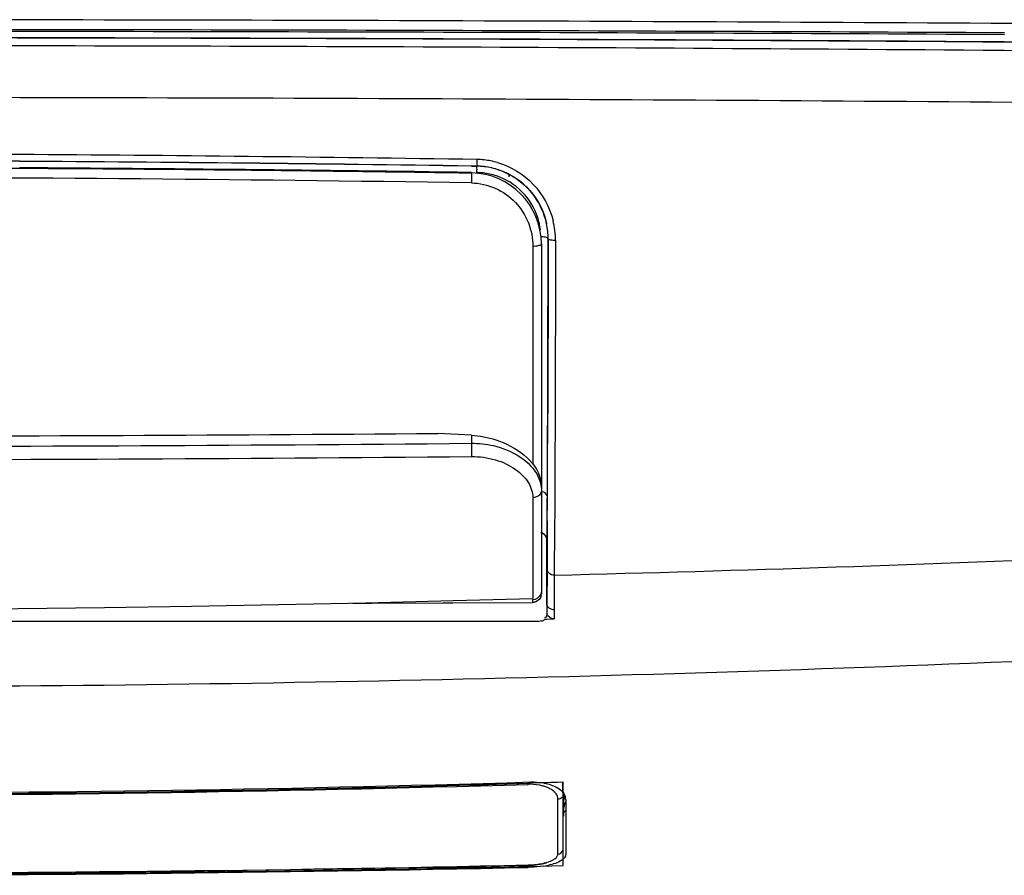
# Model space of a CAD drawing. Units: millimetres. Extents: x 0 to 594, y 0 to 420.
# Drawn here: x 229 to 241, y 283 to 293 of the extents above; entities that cross this region are included whole.
import ezdxf

# ---------------------------------------------------------------- set-up
doc = ezdxf.new("R2010")
doc.units = ezdxf.units.MM
doc.header["$LTSCALE"] = 32.67
doc.layers.get('0').update_dxf_attribs({"linetype": 'CONTINUOUS'})
doc.layers.add('SUPERFICI', color=7, linetype='CONTINUOUS')

msp = doc.modelspace()

# ---------------------------------------------------------------- linework, layer by layer
at = {"color": 9, "linetype": 'CONTINUOUS'}
for p, q in [((240.5249, 292.7487), (240.5005, 292.7488)), ((240.5242, 292.6541), (240.5045, 292.6543)), ((240.5242, 292.6542), (240.5045, 292.6543)), ((241.8005, 292.6439), (240.5242, 292.6541)), ((241.775, 292.7395), (240.5249, 292.7487)), ((234.5262, 291.354), (234.5856, 291.3532)), ((234.5854, 291.3525), (234.5856, 291.3532)), ((235.2168, 290.4498), (235.2167, 290.0519)), ((235.389, 290.5365), (235.3896, 290.5365)), ((235.2167, 290.052), (235.2163, 287.9991)), ((235.3871, 289.2085), (235.3853, 288.6015)), ((235.3873, 289.2643), (235.3871, 289.2085)), ((235.4695, 289.1668), (235.4686, 288.8408)), ((235.4686, 288.8408), (235.4675, 288.5181)), ((235.3853, 288.6015), (235.3852, 288.5678)), ((234.5251, 288.324), (234.5251, 288.234)), ((235.2168, 287.6214), (235.2164, 286.4881)), ((235.2168, 287.6214), (235.2168, 287.616)), ((235.3798, 287.3596), (235.3765, 286.8153)), ((235.4622, 287.2962), (235.4589, 286.7496)), ((235.2166, 287.1996), (235.2165, 287.0669)), ((235.3735, 287.1474), (235.3745, 287.1484)), ((235.2165, 287.0669), (235.2164, 287.0031)), ((235.2163, 286.7725), (235.2164, 286.4881)), ((235.3765, 286.8153), (235.374, 286.4274)), ((235.4584, 286.662), (235.4564, 286.3605)), ((235.4589, 286.7496), (235.4584, 286.662)), ((235.2138, 286.471), (235.2138, 286.4424)), ((235.374, 286.4274), (235.3735, 286.4274)), ((235.374, 286.4274), (235.3735, 286.3513)), ((235.4564, 286.3605), (235.4562, 286.3256)), ((235.4562, 286.3256), (235.4557, 286.2562)), ((235.1656, 284.4069), (235.1651, 284.4205)), ((235.1659, 284.3949), (235.1656, 284.4069)), ((235.4993, 283.6092), (235.4993, 284.2288)), ((235.4994, 284.0162), (235.4994, 284.2288)), ((235.5678, 284.1422), (235.5679, 284.2871)), ((235.5678, 284.1413), (235.5678, 284.1422)), ((235.4993, 283.7421), (235.4993, 283.8096)), ((235.4992, 283.6092), (235.4993, 283.7421)), ((235.1638, 283.4871), (235.1639, 283.4838))]:
    msp.add_line(p, q, dxfattribs=at)
at = {"color": 7, "linetype": 'CONTINUOUS'}
for p, q in [((234.5854, 291.3525), (234.5262, 291.3534)), ((234.9467, 291.261), (234.9467, 291.2329)), ((235.3135, 290.4773), (235.3135, 287.7517)), ((235.3845, 288.6024), (235.3866, 289.2654)), ((234.5251, 288.324), (234.1467, 288.3457)), ((235.3135, 287.7501), (235.3135, 286.5422)), ((235.3786, 287.3683), (235.379, 287.4287)), ((235.3735, 286.4274), (235.3735, 287.1474)), ((233.1891, 286.4355), (235.2138, 286.4424)), ((235.3735, 286.4274), (235.3735, 286.3077)), ((235.2937, 286.2274), (217.8797, 286.2274)), ((235.3515, 286.2525), (235.3755, 286.2534)), ((235.3755, 286.2534), (235.4557, 286.2562)), ((235.5867, 284.2259), (235.5867, 283.8014)), ((235.5656, 284.0363), (235.5678, 284.1422)), ((235.5698, 284.1508), (235.5695, 284.1503)), ((235.5867, 283.8014), (235.5867, 283.6628)), ((235.5867, 283.6632), (235.5867, 283.6039)), ((235.1923, 283.4612), (235.1644, 283.4606)), ((235.3251, 283.5003), (235.3709, 283.5105))]:
    msp.add_line(p, q, dxfattribs=at)
at = {"color": 6, "linetype": 'CONTINUOUS'}
msp.add_line((235.5703, 284.1328), (235.5705, 284.1421), dxfattribs=at)
at = {"color": 9, "linetype": 'CONTINUOUS'}
for points in [[(235.2166, 289.8384), (235.2166, 289.7084), (235.2165, 289.5758), (235.2165, 289.4409), (235.2164, 289.3035), (235.2164, 289.0222)], [(235.2164, 289.0222), (235.2164, 288.8786), (235.2163, 288.7332), (235.2163, 288.4376)], [(235.2163, 288.4376), (235.2163, 288.2876), (235.2163, 288.1364)], [(235.2168, 287.5498), (235.2167, 287.4784), (235.2167, 287.4075), (235.2167, 287.3373), (235.2166, 287.1996)], [(235.2164, 286.9414), (235.2164, 286.8822), (235.2163, 286.7725)]]:
    msp.add_lwpolyline(points, dxfattribs=at)
at = {"color": 7, "linetype": 'CONTINUOUS'}
for points in [[(233.1891, 286.4354), (233.4007, 286.436), (234.3145, 286.4391), (235.2138, 286.4424)], [(235.5678, 284.1412), (235.5688, 284.148), (235.5698, 284.1508)], [(226.5867, 283.3932), (227.4873, 283.3942), (228.5174, 283.3978), (229.5322, 283.4037), (230.5315, 283.4119), (231.5154, 283.4223), (232.4839, 283.4349), (233.437, 283.4498), (234.3746, 283.4671), (235.1639, 283.4838)], [(235.1639, 283.4838), (235.1736, 283.4841), (235.2249, 283.4869), (235.2762, 283.4924), (235.3251, 283.5003)]]:
    msp.add_lwpolyline(points, dxfattribs=at)
at = {"color": 9, "linetype": 'CONTINUOUS'}
for centre, radius, start, end in [((226.2962, -2073.9581), 2366.9597, 89.6247224, 89.9929689), ((226.6038, -2349.2244), 2642.1146, 89.6980983, 90.0003717), ((226.5927, -1693.12), 1985.9175, 89.5987426, 90.0001732), ((226.3712, -1519.2704), 1811.9798, 89.553092, 89.9931867), ((226.2728, -1526.7247), 1818.8512, 89.510766, 89.9901137), ((226.6459, -184.6299), 476.1216, 89.663712, 90.007121), ((226.0622, -257.5174), 549.0113, 89.110069, 89.647451), ((234.5761, 290.5515), 0.8764, 83.97715, 89.13949), ((226.6427, -195.66), 487.0756, 89.670955, 90.006526), ((226.0384, -286.3235), 577.6679, 89.1582122, 89.6626627), ((226.0848, -269.3531), 560.7707, 89.137485, 89.657193), ((234.5731, 290.5344), 0.8189, 77.18996, 89.12573), ((234.5751, 290.5417), 0.8862, 73.95282, 83.97882), ((234.574, 290.5385), 0.8147, 71.23767, 77.18902), ((226.4218, -234.6572), 525.8842, 89.116904, 89.982037), ((234.5709, 290.5364), 0.7449, 83.20298, 89.17742), ((234.5704, 290.5305), 0.7509, 71.68635, 83.21261), ((234.5756, 290.539), 0.8134, 41.52055, 47.57331), ((234.5903, 290.5578), 0.716, 6.1922, 18.17739), ((234.5729, 290.5373), 0.8167, 359.9442, 11.80367), ((234.546, 290.5164), 0.9263, 359.94121, 13.94242), ((-352.4339, 290.5911), 587.8225, 359.6850165, 359.802785), ((226.8089, 1119.2599), 831.0618, 269.9846786, 270.5319817), ((226.8289, 1140.0049), 851.9555, 269.9837132, 270.5177172), ((151.7179, 288.0528), 83.6635, 359.572581, 359.710859), ((226.6379, 645.194), 358.5529, 271.409723, 272.423963), ((226.6336, 627.6684), 342.176, 269.992146, 272.540885), ((226.7241, 568.5136), 284.2441, 269.9723, 271.701886), ((235.1847, 283.7672), 0.628, 89.90373, 91.71456), ((226.8451, 663.7387), 380.3425, 269.961069, 271.253248)]:
    msp.add_arc(centre, radius, start, end, dxfattribs=at)
at = {"color": 7, "linetype": 'CONTINUOUS'}
for centre, radius, start, end in [((226.5779, -2311.3047), 2604.1749, 89.6931314, 89.9998065), ((226.5833, -1686.3418), 1979.1416, 89.5963883, 89.9999017), ((226.0438, -272.9894), 564.4066, 89.138877, 89.655239), ((234.5734, 290.5408), 0.8119, 83.17661, 89.15067), ((234.5724, 290.5318), 0.8209, 71.37624, 83.18352), ((234.5135, 290.4773), 0.8, 0, 89.16737), ((234.5736, 290.5375), 0.8153, 11.92084, 17.89329), ((234.5684, 290.5364), 0.8207, 5.97533, 11.92538), ((234.5778, 290.5373), 0.8112, 359.94169, 5.98079), ((226.7933, 1143.184), 854.8699, 269.9861553, 270.4928538), ((235.2132, 286.5424), 0.1003, 344.7933, 359.92266), ((226.7231, 567.5782), 283.2835, 269.972412, 271.713618), ((235.2289, 283.8071), 0.6138, 79.03933, 80.33884), ((235.4799, 284.2258), 0.1068, 0.0459, 12.68618), ((235.6557, 284.1404), 0.0879, 168.42557, 178.81593), ((226.8503, 669.5019), 386.1308, 269.960878, 271.233766), ((235.2046, 284.348), 0.8844, 278.96158, 282.00845)]:
    msp.add_arc(centre, radius, start, end, dxfattribs=at)
at = {"color": 9, "linetype": 'CONTINUOUS'}
for points, knots in [([(234.5893, 291.4277), (234.589, 291.4101), (234.5812, 291.3929), (234.5927, 291.354), (234.5855, 291.3532)], [0, 0, 0, 0, 0.7088655, 1, 1, 1, 1]), ([(234.5854, 291.3525), (234.5786, 291.3518), (234.5893, 291.3145), (234.5819, 291.2982), (234.5816, 291.2812)], [0, 0, 0, 0, 0.2889741, 1, 1, 1, 1]), ([(234.8201, 291.3933), (234.9708, 291.3499), (235.2521, 291.1789), (235.4076, 290.8903), (235.4451, 290.7396)], [0, 0, 0, 0, 0.5026221, 1, 1, 1, 1]), ([(234.5251, 291.2772), (234.5281, 291.2771), (234.524, 291.2591), (234.5289, 291.2414), (234.5269, 291.2039), (234.5272, 291.1784), (234.5269, 291.1645)], [0, 0, 0, 0, 0.0798811, 0.3018301, 0.6284736, 1, 1, 1, 1]), ([(235.2706, 290.7812), (235.2357, 290.8871), (235.1129, 291.0862), (234.9134, 291.2078), (234.8063, 291.2433)], [0, 0, 0, 0, 0.4971213, 1, 1, 1, 1]), ([(234.5269, 291.1645), (234.7074, 291.1618), (235.0769, 290.9997), (235.2169, 290.6271), (235.2168, 290.4498)], [0, 0, 0, 0, 0.5043584, 1, 1, 1, 1]), ([(235.3889, 290.5365), (235.3888, 290.5461), (235.3495, 290.5563), (235.3258, 290.5582), (235.3062, 290.558)], [0, 0, 0, 0, 0.3313335, 1, 1, 1, 1]), ([(235.3135, 290.4773), (235.3135, 290.4659), (235.268, 290.4522), (235.2398, 290.45), (235.2168, 290.4498)], [0, 0, 0, 0, 0.3299807, 1, 1, 1, 1]), ([(235.3866, 289.2654), (235.3868, 289.3665), (235.3879, 289.7901), (235.3886, 290.2138), (235.389, 290.5365)], [0, 0, 0, 0, 0.2385883, 1, 1, 1, 1]), ([(235.3896, 290.5365), (235.3895, 290.4264), (235.3889, 290.0024), (235.3881, 289.5783), (235.3873, 289.2643)], [0, 0, 0, 0, 0.2596301, 1, 1, 1, 1]), ([(235.4724, 290.5155), (235.4529, 290.5153), (235.4294, 290.5173), (235.3898, 290.5269), (235.3896, 290.5365)], [0, 0, 0, 0, 0.6703216, 1, 1, 1, 1]), ([(235.4724, 290.5155), (235.4722, 290.3985), (235.4715, 289.9489), (235.4705, 289.4994), (235.4695, 289.1668)], [0, 0, 0, 0, 0.2602469, 1, 1, 1, 1]), ([(235.3803, 287.6306), (235.3807, 287.7058), (235.3823, 288.0297), (235.3837, 288.3536), (235.3845, 288.6024)], [0, 0, 0, 0, 0.2319047, 1, 1, 1, 1]), ([(235.4675, 288.5181), (235.4672, 288.407), (235.4657, 287.9997), (235.4638, 287.5924), (235.4622, 287.2962)], [0, 0, 0, 0, 0.2727598, 1, 1, 1, 1]), ([(234.5251, 288.234), (234.6083, 288.2346), (234.8919, 288.2069), (235.1914, 288.0408), (235.278, 287.855)], [0, 0, 0, 0, 0.2887579, 1, 1, 1, 1]), ([(234.5251, 288.234), (234.5257, 288.2233), (234.5275, 288.1734), (234.528, 288.1234), (234.5269, 288.0842)], [0, 0, 0, 0, 0.2142201, 1, 1, 1, 1]), ([(234.5269, 288.0842), (234.6179, 288.0851), (234.7931, 288.062), (235.0183, 287.9588), (235.1739, 287.8084), (235.2169, 287.6796), (235.2168, 287.6214)], [0, 0, 0, 0, 0.3011806, 0.5754022, 0.8072893, 1, 1, 1, 1]), ([(235.3803, 287.6306), (235.3802, 287.6533), (235.3521, 287.6835), (235.3213, 287.6903), (235.3121, 287.6914)], [0, 0, 0, 0, 0.7098782, 1, 1, 1, 1]), ([(235.3745, 287.1484), (235.3772, 287.1511), (235.3728, 287.1685), (235.3761, 287.1818), (235.3764, 287.1928)], [0, 0, 0, 0, 0.2617036, 1, 1, 1, 1]), ([(235.4589, 286.7496), (235.4484, 286.7494), (235.4116, 286.7533), (235.3766, 286.7888), (235.3765, 286.8154)], [0, 0, 0, 0, 0.2834829, 1, 1, 1, 1]), ([(235.3754, 286.4156), (235.3749, 286.4175), (235.3743, 286.4214), (235.374, 286.4254), (235.374, 286.4274)], [0, 0, 0, 0, 0.5023341, 1, 1, 1, 1]), ([(235.3723, 284.363), (235.3592, 284.3681), (235.2989, 284.3878), (235.235, 284.3951), (235.1858, 284.3952)], [0, 0, 0, 0, 0.2219753, 1, 1, 1, 1]), ([(235.3675, 283.5148), (235.3838, 283.5194), (235.4305, 283.5351), (235.4837, 283.5617), (235.4961, 283.5933)], [0, 0, 0, 0, 0.3328383, 1, 1, 1, 1]), ([(235.4961, 283.5933), (235.4971, 283.5959), (235.4987, 283.6011), (235.4992, 283.6065), (235.4992, 283.6092)], [0, 0, 0, 0, 0.5092925, 1, 1, 1, 1]), ([(235.1638, 283.4871), (235.182, 283.4876), (235.2505, 283.491), (235.3189, 283.5012), (235.3675, 283.5148)], [0, 0, 0, 0, 0.2651311, 1, 1, 1, 1])]:
    msp.add_open_spline(points, degree=3, knots=knots, dxfattribs=at)
at = {"color": 7, "linetype": 'CONTINUOUS'}
for points, knots in [([(226.5867, 291.3381), (227.3386, 291.3383), (228.9093, 291.3345), (231.3709, 291.3182), (233.2651, 291.2952), (234.3405, 291.2799), (234.5251, 291.2772)], [0, 0, 0, 0, 0.2841571, 0.5935557, 0.9302589, 1, 1, 1, 1]), ([(234.5251, 288.324), (234.6186, 288.3186), (234.9261, 288.2646), (235.2533, 288.043), (235.3046, 287.8244)], [0, 0, 0, 0, 0.2944428, 1, 1, 1, 1]), ([(235.3764, 287.1928), (235.3766, 287.2033), (235.3776, 287.2618), (235.3781, 287.3204), (235.3786, 287.3683)], [0, 0, 0, 0, 0.1803497, 1, 1, 1, 1]), ([(235.3515, 286.2525), (235.3494, 286.2503), (235.3453, 286.2457), (235.3409, 286.2413), (235.3384, 286.2392)], [0, 0, 0, 0, 0.4779137, 1, 1, 1, 1]), ([(235.3745, 286.3128), (235.3745, 286.3039), (235.3781, 286.2842), (235.3591, 286.2713), (235.3499, 286.2705)], [0, 0, 0, 0, 0.4940547, 1, 1, 1, 1]), ([(235.3456, 284.4097), (235.3701, 284.4049), (235.4468, 284.3851), (235.5231, 284.3457), (235.5573, 284.3028)], [0, 0, 0, 0, 0.313186, 1, 1, 1, 1]), ([(235.5696, 284.0816), (235.573, 284.0846), (235.5794, 284.0907), (235.5849, 284.0975), (235.5872, 284.101)], [0, 0, 0, 0, 0.5238898, 1, 1, 1, 1]), ([(235.5867, 283.6039), (235.5867, 283.6008), (235.5861, 283.5947), (235.5844, 283.5887), (235.5833, 283.5858)], [0, 0, 0, 0, 0.4912164, 1, 1, 1, 1]), ([(235.5585, 283.5528), (235.5533, 283.5481), (235.5264, 283.528), (235.4953, 283.5145), (235.4705, 283.5056)], [0, 0, 0, 0, 0.2104501, 1, 1, 1, 1])]:
    msp.add_open_spline(points, degree=3, knots=knots, dxfattribs=at)
for points in [[(235.1826, 291.0793), (235.0901, 291.1832), (234.9664, 291.2652), (234.8346, 291.3097)], [(235.3495, 290.788), (235.3151, 290.8945), (235.2571, 290.9958), (235.1826, 291.0793)], [(235.3046, 287.8244), (235.3103, 287.8001), (235.3135, 287.7751), (235.3135, 287.7501)], [(235.3628, 287.1874), (235.3516, 287.2069), (235.3296, 287.2222), (235.3074, 287.2261)], [(235.3735, 287.1474), (235.3735, 287.1612), (235.3697, 287.1754), (235.3628, 287.1874)], [(235.2519, 286.4501), (235.2399, 286.4451), (235.2267, 286.4425), (235.2138, 286.4424)], [(235.3099, 286.5161), (235.3023, 286.4878), (235.279, 286.4613), (235.2519, 286.4501)], [(235.3384, 286.2392), (235.3288, 286.2313), (235.3132, 286.2293), (235.3016, 286.2335)], [(235.4557, 286.2562), (235.4227, 286.255), (235.3865, 286.2821), (235.3745, 286.3128)], [(235.1943, 284.4213), (235.2403, 284.4227), (235.2866, 284.4199), (235.3319, 284.4122)], [(235.5573, 284.3028), (235.5697, 284.2872), (235.5797, 284.2687), (235.584, 284.2492)], [(235.5864, 284.1951), (235.5782, 284.1843), (235.5723, 284.1713), (235.5696, 284.158)], [(235.5833, 283.5858), (235.5783, 283.573), (235.5689, 283.5618), (235.5585, 283.5528)], [(235.3424, 283.4744), (235.2928, 283.4665), (235.2425, 283.4623), (235.1923, 283.4612)], [(235.4705, 283.5056), (235.4438, 283.4961), (235.4163, 283.4888), (235.3886, 283.4829)]]:
    msp.add_open_spline(points, degree=3, dxfattribs=at)
at = {"color": 9, "linetype": 'CONTINUOUS'}
for points in [[(234.836, 291.3099), (234.9417, 291.274), (235.0419, 291.2147), (235.1243, 291.1394)], [(235.1845, 291.0782), (235.277, 290.9738), (235.3438, 290.8409), (235.3723, 290.7044)], [(235.278, 287.855), (235.3002, 287.8074), (235.3135, 287.7541), (235.3135, 287.7017)], [(235.3135, 287.7017), (235.3135, 287.6832), (235.3042, 287.6639), (235.291, 287.651)], [(235.291, 287.651), (235.2721, 287.6323), (235.2434, 287.6221), (235.2168, 287.6214)], [(235.3638, 287.1884), (235.3526, 287.2079), (235.3306, 287.2232), (235.3084, 287.2272)], [(235.3745, 287.1484), (235.3745, 287.1622), (235.3707, 287.1764), (235.3638, 287.1884)], [(235.3135, 286.571), (235.3135, 286.5595), (235.3113, 286.5478), (235.3074, 286.5369)], [(235.3074, 286.5369), (235.2944, 286.501), (235.2519, 286.4712), (235.2138, 286.471)], [(235.4155, 286.3689), (235.3968, 286.3774), (235.3798, 286.3955), (235.3754, 286.4156)], [(235.4564, 286.3605), (235.4425, 286.3602), (235.4281, 286.3631), (235.4155, 286.3689)], [(235.4092, 284.3461), (235.3973, 284.3525), (235.3849, 284.3581), (235.3723, 284.363)], [(235.4556, 284.3142), (235.4416, 284.3267), (235.4257, 284.3372), (235.4092, 284.3461)], [(235.4788, 284.2887), (235.4721, 284.298), (235.4642, 284.3065), (235.4556, 284.3142)], [(235.4994, 284.2288), (235.4994, 284.2499), (235.491, 284.2715), (235.4788, 284.2887)], [(235.4994, 284.2288), (235.5169, 284.2293), (235.5358, 284.238), (235.5466, 284.2518)], [(235.4992, 283.6092), (235.5237, 283.6097), (235.5518, 283.631), (235.5567, 283.655)]]:
    msp.add_open_spline(points, degree=3, dxfattribs=at)
at = {"layer": 'SUPERFICI', "color": 7, "linetype": 'CONTINUOUS'}
for p, q in [((235.5459, 284.4184), (235.1655, 284.4069)), ((235.1948, 284.4075), (235.1656, 284.4067)), ((235.3761, 284.4131), (235.1948, 284.4075)), ((235.5567, 284.4187), (235.3761, 284.4131)), ((235.5567, 283.4799), (235.5567, 284.4187)), ((235.1642, 283.4709), (235.5567, 283.4799)), ((235.1642, 283.4711), (235.5567, 283.4799))]:
    msp.add_line(p, q, dxfattribs=at)
at = {"layer": 'SUPERFICI', "color": 6, "linetype": 'CONTINUOUS'}
for p, q in [((235.3314, 284.4119), (235.1948, 284.4078)), ((235.4937, 284.4167), (235.3761, 284.4131)), ((235.5566, 284.3041), (235.5566, 284.4187)), ((235.5567, 283.9763), (235.5567, 284.1922)), ((235.5567, 283.9468), (235.5567, 283.9763)), ((235.5567, 283.7711), (235.5567, 283.9471)), ((235.5567, 283.6718), (235.5567, 283.7711)), ((235.5567, 283.6558), (235.5567, 283.6718)), ((235.5567, 283.656), (235.5567, 283.6718)), ((235.5567, 283.4799), (235.5567, 283.656)), ((235.1642, 283.4711), (235.5567, 283.4799))]:
    msp.add_line(p, q, dxfattribs=at)
at = {"layer": 'SUPERFICI', "color": 7, "linetype": 'CONTINUOUS'}
msp.add_lwpolyline([(226.5867, 286.3613), (227.4661, 286.3624), (228.441, 286.3667), (229.4173, 286.3743), (230.3949, 286.3853), (231.3739, 286.3996), (232.3542, 286.4174), (233.3358, 286.4385), (234.3187, 286.4629), (235.2164, 286.4881)], dxfattribs=at)
at = {"layer": 'SUPERFICI', "color": 6, "linetype": 'CONTINUOUS'}
for centre, radius, start, end in [((226.7236, 568.2958), 284.0146, 269.972379, 271.709186), ((228.0354, 604.0291), 320.6374, 270.977496, 271.273962), ((226.7016, 686.8263), 403.4454, 269.983685, 270.966302)]:
    msp.add_arc(centre, radius, start, end, dxfattribs=at)
at = {"layer": 'SUPERFICI', "color": 7, "linetype": 'CONTINUOUS'}
for centre, radius, start, end in [((226.723, 568.3618), 284.0806, 269.972509, 271.703019), ((228.0347, 604.062), 320.6704, 270.97753, 271.273966), ((226.7017, 686.8118), 403.4308, 269.983663, 270.966315)]:
    msp.add_arc(centre, radius, start, end, dxfattribs=at)

doc.saveas('drawing.dxf')
